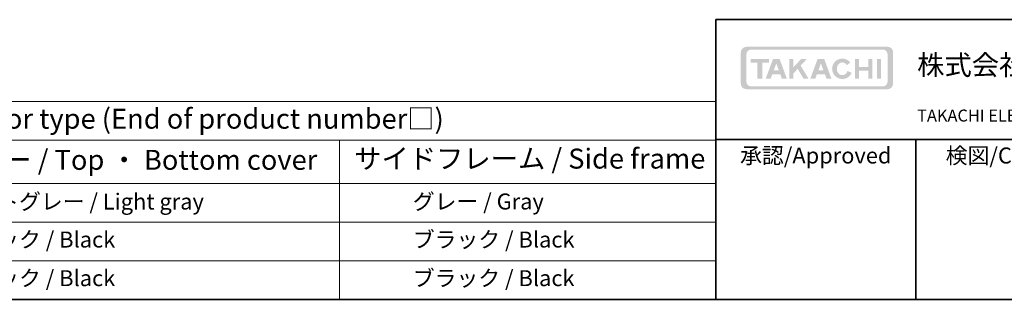
# Model space of a CAD drawing. Units: millimetres. Extents: x 8 to 5943, y 6 to 849.
# Drawn here: x 378 to 747, y 6 to 111 of the extents above; entities that cross this region are included whole.
import ezdxf
from ezdxf.enums import TextEntityAlignment as Align

# ---------------------------------------------------------------- set-up
doc = ezdxf.new("R2010")
doc.units = ezdxf.units.MM
for name, color, linetype, lineweight in [('Border (ISO)', 7, 'Continuous', 35), ('Hatch (ISO)', 1, 'Continuous', 18), ('Symbol (ISO)', 7, 'Continuous', 18), ('Title (ISO)', 7, 'Continuous', 35)]:
    doc.layers.add(name, color=color, linetype=linetype, lineweight=lineweight)
doc.styles.add('Note Text (TK)', font='MS PGothic.ttf')
doc.styles.add('Note Text (TK2)', font='MS PGothic.ttf')
doc.styles.add('文字スタイル67', font='arial.ttf')

# ---------------------------------------------------------------- blocks, each defined once
blk = doc.blocks.new('図面枠 tk図枠')
at = {"layer": 'Border (ISO)'}
blk.add_line((14.50000000000001, 8.000000000000007), (405.4999999999999, 8.000000000000007), dxfattribs=at)
blk = doc.blocks.new('表題欄 tk表題欄')
at = {"layer": 'Hatch (ISO)'}
h = blk.add_hatch(color=256, dxfattribs=at)
edge = h.paths.add_edge_path(flags=0)
edge.add_arc((95.57537688673352, 236.2990653650367), 0.5958259999999996, 269.9999999999897, 360)
edge.add_line((96.17120288673351, 236.2990653650368), (96.17120288673348, 239.7107813650365))
edge.add_arc((95.5753768867335, 239.7107813650366), 0.5958259999999996, 0, 90.0000000000068)
edge.add_line((95.57537688673342, 240.3066073650366), (79.13710888673356, 240.3066073650366))
edge.add_arc((79.13710888673353, 239.7107813650366), 0.5958259999999996, 89.99999999999744, 180)
edge.add_line((78.54128288673353, 239.7107813650365), (78.54128288673331, 236.2990653650368))
edge.add_arc((79.13710888673332, 236.2990653650365), 0.5958259999999996, 180, 270.0000000000231)
edge.add_line((79.13710888673356, 235.7032393650365), (95.57537688673342, 235.7032393650367))
edge = h.paths.add_edge_path()
edge.add_line((77.83935088673357, 239.9556413650366), (77.83935088673357, 236.0542053650368))
edge.add_arc((78.54128288673346, 236.0542053650367), 0.7019319999998935, 180, 270.0000000000087)
edge.add_line((78.54128288673357, 235.3522733650368), (96.17120288673352, 235.3522733650368))
edge.add_arc((96.17120288673351, 236.0542053650367), 0.7019319999998921, 270, 360)
edge.add_line((96.8731348867334, 236.0542053650368), (96.87313488673352, 239.9556413650366))
edge.add_arc((96.1712028867336, 239.9556413650367), 0.7019319999998921, 0, 90.00000000000873)
edge.add_line((96.17120288673348, 240.6575733650367), (78.54128288673357, 240.6575733650366))
edge.add_arc((78.54128288673357, 239.9556413650366), 0.7019319999999984, 90, 180)
for points in [[(79.07181288673355, 239.1476033650369), (79.07181288673355, 238.6578833650367), (79.92066088673353, 238.6578833650367), (79.92066088673353, 236.6581933650368), (80.50832488673353, 236.6581933650368), (80.50832488673353, 238.6578833650367), (81.35717288673355, 238.6578833650367), (81.35717288673355, 239.1476033650369)], [(85.68407849525303, 236.6581933650368), (84.9434673993943, 237.8918698287545), (84.41792288673358, 237.3246628822781), (84.41792288673358, 236.6581933650368), (83.89555488673355, 236.6581933650368), (83.89555488673355, 239.1476033650369), (84.41792288673358, 239.1476033650369), (84.41792288673358, 238.0993979968839), (85.38913556809511, 239.1476033650369), (86.10696490847272, 239.1476033650369), (85.31925422435492, 238.2974470774499), (86.30334488673353, 236.6581933650368)], [(92.09142939614459, 239.1476033650369), (92.09142939614459, 236.6581933650368), (92.60971639614465, 236.6581933650368), (92.60971639614465, 237.6580383650368), (93.76872039614462, 237.6580383650368), (93.76872039614462, 236.6581933650368), (94.28700739614459, 236.6581933650368), (94.28700739614459, 239.1476033650369), (93.76872039614462, 239.1476033650369), (93.76872039614462, 238.1477583650367), (92.60971639614465, 238.1477583650367), (92.60971639614465, 239.1476033650369)], [(94.84202339614467, 239.1476033650369), (94.84202339614467, 236.6581933650368), (95.36439139614473, 236.6581933650368), (95.36439139614473, 239.1476033650369)]]:
    blk.add_hatch(color=256, dxfattribs=at).paths.add_polyline_path(points)
h = blk.add_hatch(color=256, dxfattribs=at)
h.paths.add_polyline_path([(82.59020695886475, 237.7110913650368), (81.95242681460243, 237.7110913650368), (82.27131688673356, 238.5794973650367)], flags=0)
h.paths.add_polyline_path([(82.77903014574996, 237.1968853650368), (81.76360362771717, 237.1968853650368), (81.56578886050404, 236.6581933650368), (80.94907288673355, 236.6581933650368), (81.86321688673357, 239.1476033650369), (82.67941688673353, 239.1476033650369), (83.59356088673351, 236.6581933650368), (82.97684491296302, 236.6581933650368)])
h = blk.add_hatch(color=256, dxfattribs=at)
h.paths.add_polyline_path([(87.52707281460246, 237.7110913650368), (88.16485295886469, 237.7110913650368), (87.84596288673359, 238.5794973650367)], flags=0)
h.paths.add_polyline_path([(87.14043486050403, 236.6581933650368), (87.3382496277172, 237.1968853650368), (88.35367614574989, 237.1968853650368), (88.551490912963, 236.6581933650368), (89.16820688673343, 236.6581933650368), (88.25406288673352, 239.1476033650369), (87.43786288673356, 239.1476033650369), (86.52371888673358, 236.6581933650368)])
h = blk.add_hatch(color=256, dxfattribs=at)
edge = h.paths.add_edge_path()
edge.add_arc((90.52309888673334, 237.9028983650369), 1.273272000000011, 38.55054079078439, 336.5820184016556)
edge.add_line((91.69149139614446, 237.3968543650369), (91.17255542714857, 237.6216113977801))
edge.add_ellipse((90.52309888673352, 237.9028983650369), major_axis=(0, -0.7998759999999119), ratio=0.8673469387756529, start_angle=128.5505407907963, end_angle=426.582018401653, ccw=False)
edge.add_line((91.09381514418376, 238.3576891122095), (91.51887237036831, 238.6964075050431))
at = {"layer": 'Title (ISO)'}
for p, q in [((74.70882392282105, 244.052739026017), (255.7088239228211, 244.052739026017)), ((74.70882392282105, 209.052739026017), (74.70882392282105, 244.052739026017)), ((74.70882392282105, 229.052739026017), (230.7088239228211, 229.052739026017)), ((99.70882392282108, 229.052739026017), (99.70882392282108, 209.052739026017)), ((255.7088239228211, 209.052739026017), (74.70882392282105, 209.052739026017))]:
    blk.add_line(p, q, dxfattribs=at)
at = {"layer": 'Title (ISO)', "color": 7, "attachment_point": 4, "line_spacing_factor": 1.5, "style": 'Note Text (TK)'}
for s, insert, char_height in [('株式会社タカチ電機工業', (99.87313488673345, 238.052739026017), 2.5), ('\\fArial|b0|i0;\\H1.4986;TAKACHI ELECTRONICS ENCLOSURE CO., LTD.', (99.87313488673342, 232.052739026017), 1.49859994649887)]:
    blk.add_mtext(s, dxfattribs=dict(at, insert=insert, char_height=char_height))
at = {"layer": 'Title (ISO)', "color": 1, "char_height": 2.000000029802322, "attachment_point": 5, "line_spacing_factor": 1.5, "style": 'Note Text (TK)'}
for s, insert in [('\\fＭＳ Ｐゴシック|b0|i0;\\H2.0000;承認/Approved', (87.20882392282108, 227.052739026017)), ('\\fＭＳ Ｐゴシック|b0|i0;\\H2.0000;検図/Checked', (112.208823922821, 227.052739026017))]:
    blk.add_mtext(s, dxfattribs=dict(at, insert=insert))
at = {"layer": 'Title (ISO)', "color": 7}
for tag, p, height, style in [('<品名>_001', (157.1612744052995, 235.7382234089525), 2.5, 'Note Text (TK)'), ('<Title>_001', (157.4932713957346, 230.5520568828656), 2.000000029802322, '文字スタイル67'), ('<ページ_No.>_001', (238.0980284682757, 213.302739026017), 2.5, 'Note Text (TK)'), ('<総ページ数>_001', (246.7997330137301, 213.302739026017), 2.5, 'Note Text (TK)'), ('作成日_001', (175.617914831912, 211.4386968182248), 2.5, 'Note Text (TK)')]:
    blk.add_attdef(tag, p, '', height=height, dxfattribs=dict(at, style=style))
at = {"layer": 'Title (ISO)', "color": 7, "style": 'Note Text (TK)'}
blk.add_attdef('<尺度>', text='', height=2.5, dxfattribs=at).set_placement((243.2088239228211, 223.5527390260171), align=Align.MIDDLE_CENTER)
blk = doc.blocks.new('テーブル1')
at = {"layer": 'Symbol (ISO)'}
for p, q in [((59.49999999999993, 32.76011696934701), (224.4999999999999, 32.76011696934701)), ((224.4999999999999, 32.76011696934701), (224.4999999999999, 27.93918116241695)), ((59.49999999999993, 27.93918116241695), (224.4999999999999, 27.93918116241695)), ((177.4999999999999, 27.93918116241695), (177.4999999999999, 22.49824535548687)), ((224.4999999999999, 27.93918116241695), (224.4999999999999, 22.49824535548687)), ((59.49999999999993, 22.49824535548687), (224.4999999999999, 22.49824535548687)), ((177.4999999999999, 22.49824535548687), (177.4999999999999, 8.000000000000005)), ((224.4999999999999, 22.49824535548687), (224.4999999999999, 8.000000000000005)), ((59.49999999999993, 17.66549690365792), (224.4999999999999, 17.66549690365792)), ((59.49999999999993, 12.83274845182896), (224.4999999999999, 12.83274845182896)), ((59.49999999999993, 8.000000000000005), (224.4999999999999, 8.000000000000005))]:
    blk.add_line(p, q, dxfattribs=at)
at = {"layer": 'Symbol (ISO)', "color": 7, "attachment_point": 7}
for s, insert, char_height, style in [('色仕様（型番末尾□） / Color type (End of product number□)', (93.61743841876728, 28.57333329111338), 2.5, 'Note Text (TK)'), ('サイドフレーム / Side frame', (179.3247960894076, 23.58128637410701), 2.5, 'Note Text (TK)'), ('上下カバー / Top ・ Bottom cover', (121.9664448758566, 23.4277775079012), 2.5, 'Note Text (TK)'), ('              ライトグレー / Light gray', (120.6999999999999, 18.61403489112854), 2.000000029802322, 'Note Text (TK2)'), ('             グレー / Gray', (178.6999999999999, 18.61988283321261), 2.000000029802322, 'Note Text (TK2)'), ('              ブラック / Black', (120.6999999999999, 13.85730982609093), 2.000000029802322, 'Note Text (TK2)'), ('             ブラック / Black', (178.6999999999999, 13.85730982609093), 2.000000029802322, 'Note Text (TK2)'), ('              ブラック / Black', (120.6999999999999, 9.024561374261978), 2.000000029802322, 'Note Text (TK2)'), ('             ブラック / Black', (178.6999999999999, 9.024561374261978), 2.000000029802322, 'Note Text (TK2)')]:
    blk.add_mtext(s, dxfattribs=dict(at, insert=insert, char_height=char_height, style=style))

msp = doc.modelspace()

# ---------------------------------------------------------------- block references
at = {"xscale": 3, "yscale": 3, "zscale": 3}
for name, p in [('図面枠 tk図枠', (-35.04192870467799, -18.37050263108064)), ('表題欄 tk表題欄', (414.3315995268586, -621.5287197091316)), ('テーブル1', (-35.04192870467799, -18.37050263108064))]:
    msp.add_blockref(name, p, dxfattribs=at)

doc.saveas('drawing.dxf')
